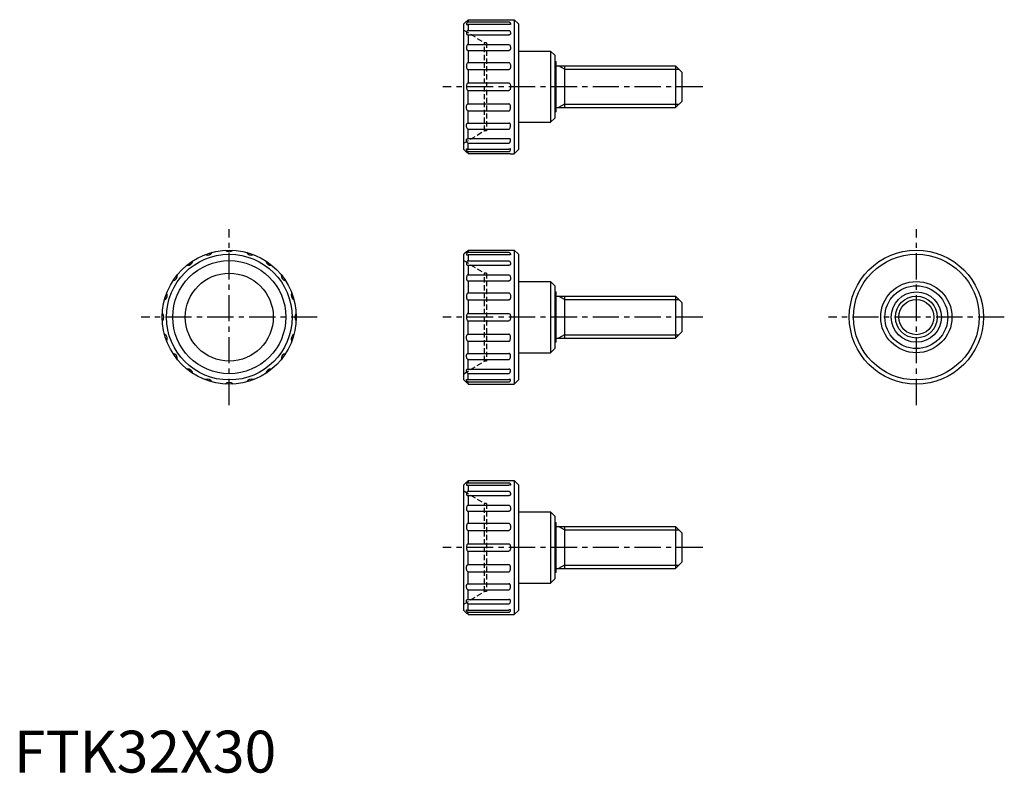
# Model space of a CAD drawing. Extents: x 1 to 236, y 0 to 180.
import ezdxf

# ---------------------------------------------------------------- set-up
doc = ezdxf.new("R2010")
doc.units = 0
doc.header["$LTSCALE"] = 5
doc.linetypes.add('CENTER', pattern=[2, 1.25, -0.25, 0.25, -0.25])
doc.linetypes.add('HIDDEN', pattern=[0.375, 0.25, -0.125])
doc.layers.get('0').update_dxf_attribs({"linetype": 'CONTINUOUS'})
for name, color, linetype in [('1', 1, 'CENTER'), ('2', 2, 'HIDDEN'), ('3', 3, 'CONTINUOUS')]:
    doc.layers.add(name, color=color, linetype=linetype)
doc.styles.add('STANDARD1', font='txt')

msp = doc.modelspace()

# ---------------------------------------------------------------- linework, layer by layer
for p, q in [((108.03, 179.34), (107.41, 178.72)), ((107.41, 148.72), (107.41, 178.72)), ((108.41, 179.69), (118.16, 179.69)), ((108.41, 179.69), (108.41, 179.19)), ((108.41, 179.19), (118.16, 179.19)), ((108.41, 178.64), (108.41, 177.17)), ((108.41, 178.64), (118.16, 178.64)), ((118.53, 179.72), (119.41, 179.72)), ((119.41, 179.72), (119.41, 147.72)), ((119.41, 179.72), (120.41, 178.72)), ((120.41, 178.72), (120.41, 148.72)), ((108.41, 177.17), (118.16, 177.17)), ((108.41, 176.12), (108.41, 173.83)), ((108.41, 176.12), (118.21, 176.12)), ((108.41, 173.83), (118.16, 173.83)), ((108.41, 172.39), (108.41, 169.5)), ((108.41, 172.39), (118.2, 172.39)), ((120.41, 172.22), (128.11, 172.22)), ((128.11, 172.22), (128.11, 155.22)), ((128.11, 172.22), (129.11, 171.22)), ((108.41, 169.5), (118.16, 169.5)), ((129.11, 171.22), (129.11, 156.22)), ((129.11, 169.72), (129.41, 169.72)), ((129.41, 157.72), (129.41, 169.72)), ((108.41, 167.81), (108.41, 164.61)), ((108.41, 167.81), (118.19, 167.81)), ((129.41, 168.72), (157.91, 168.72)), ((131.41, 168.72), (131.41, 158.72)), ((157.91, 168.72), (157.91, 158.72)), ((157.91, 168.72), (159.41, 167.22)), ((159.41, 167.22), (159.41, 160.22)), ((108.41, 164.61), (118.16, 164.61)), ((108.41, 162.83), (118.16, 162.83)), ((108.41, 159.63), (108.41, 162.83)), ((159.41, 160.22), (157.91, 158.72)), ((108.41, 159.63), (118.19, 159.63)), ((108.41, 157.94), (118.16, 157.94)), ((108.41, 155.05), (108.41, 157.94)), ((129.41, 157.72), (129.11, 157.72)), ((129.41, 158.72), (157.91, 158.72)), ((120.41, 155.22), (128.11, 155.22)), ((128.11, 155.22), (129.11, 156.22)), ((108.41, 155.05), (118.2, 155.05)), ((108.41, 153.61), (118.16, 153.61)), ((108.41, 151.32), (108.41, 153.61)), ((108.41, 151.32), (118.21, 151.32)), ((108.03, 148.09), (107.41, 148.72)), ((108.41, 150.27), (118.16, 150.27)), ((108.41, 148.8), (108.41, 150.27)), ((108.41, 148.8), (118.16, 148.8)), ((108.41, 148.25), (118.16, 148.25)), ((108.41, 147.74), (108.41, 148.25)), ((119.41, 147.72), (120.41, 148.72)), ((108.41, 147.74), (118.16, 147.74)), ((118.53, 147.72), (119.41, 147.72)), ((108.41, 124.69), (108.41, 124.19)), ((108.41, 124.69), (118.16, 124.69)), ((118.53, 124.72), (119.41, 124.72)), ((119.41, 124.72), (120.41, 123.72)), ((119.41, 124.72), (119.41, 92.72)), ((108.03, 124.34), (107.41, 123.72)), ((107.41, 93.72), (107.41, 123.72)), ((108.41, 124.19), (118.16, 124.19)), ((108.41, 123.64), (118.16, 123.64)), ((108.41, 123.64), (108.41, 122.17)), ((120.41, 123.72), (120.41, 93.72)), ((108.41, 122.17), (118.16, 122.17)), ((108.41, 121.12), (118.21, 121.12)), ((108.41, 121.12), (108.41, 118.83)), ((108.41, 118.83), (118.16, 118.83)), ((108.41, 117.39), (118.2, 117.39)), ((108.41, 117.39), (108.41, 114.5)), ((120.41, 117.22), (128.11, 117.22)), ((128.11, 117.22), (129.11, 116.22)), ((128.11, 117.22), (128.11, 100.22)), ((129.11, 116.22), (129.11, 101.22)), ((108.41, 114.5), (118.16, 114.5)), ((129.11, 114.72), (129.41, 114.72)), ((129.41, 102.72), (129.41, 114.72)), ((129.41, 113.72), (157.91, 113.72)), ((131.41, 113.72), (131.41, 103.72)), ((157.91, 113.72), (159.41, 112.22)), ((157.91, 113.72), (157.91, 103.72)), ((108.41, 112.81), (118.19, 112.81)), ((108.41, 112.81), (108.41, 109.61)), ((159.41, 112.22), (159.41, 105.22)), ((108.41, 109.61), (118.16, 109.61)), ((108.41, 104.63), (108.41, 107.83)), ((108.41, 107.83), (118.16, 107.83)), ((108.41, 104.63), (118.19, 104.63)), ((129.41, 103.72), (157.91, 103.72)), ((159.41, 105.22), (157.91, 103.72)), ((108.41, 100.05), (108.41, 102.94)), ((108.41, 102.94), (118.16, 102.94)), ((128.11, 100.22), (129.11, 101.22)), ((129.41, 102.72), (129.11, 102.72)), ((108.41, 100.05), (118.2, 100.05)), ((120.41, 100.22), (128.11, 100.22)), ((108.41, 96.32), (108.41, 98.61)), ((108.41, 98.61), (118.16, 98.61)), ((108.41, 96.32), (118.21, 96.32)), ((108.41, 93.8), (108.41, 95.27)), ((108.41, 95.27), (118.16, 95.27)), ((108.03, 93.09), (107.41, 93.72)), ((108.41, 93.8), (118.16, 93.8)), ((108.41, 92.74), (108.41, 93.25)), ((108.41, 93.25), (118.16, 93.25)), ((108.41, 92.74), (118.16, 92.74)), ((118.53, 92.72), (119.41, 92.72)), ((119.41, 92.72), (120.41, 93.72)), ((108.03, 69.34), (107.41, 68.72)), ((107.41, 38.72), (107.41, 68.72)), ((108.41, 69.69), (118.16, 69.69)), ((108.41, 69.69), (108.41, 69.19)), ((108.41, 69.19), (118.16, 69.19)), ((108.41, 68.64), (108.41, 67.17)), ((108.41, 68.64), (118.16, 68.64)), ((118.53, 69.72), (119.41, 69.72)), ((119.41, 69.72), (119.41, 37.72)), ((119.41, 69.72), (120.41, 68.72)), ((120.41, 68.72), (120.41, 38.72)), ((108.41, 67.17), (118.16, 67.17)), ((108.41, 66.12), (108.41, 63.83)), ((108.41, 66.12), (118.21, 66.12)), ((108.41, 63.83), (118.16, 63.83)), ((108.41, 62.39), (108.41, 59.5)), ((108.41, 62.39), (118.2, 62.39)), ((120.41, 62.22), (128.11, 62.22)), ((128.11, 62.22), (128.11, 45.22)), ((128.11, 62.22), (129.11, 61.22)), ((129.11, 61.22), (129.11, 46.22)), ((108.41, 59.5), (118.16, 59.5)), ((129.11, 59.72), (129.41, 59.72)), ((129.41, 47.72), (129.41, 59.72)), ((108.41, 57.81), (108.41, 54.61)), ((108.41, 57.81), (118.19, 57.81)), ((129.41, 58.72), (157.91, 58.72)), ((131.41, 58.72), (131.41, 48.72)), ((157.91, 58.72), (159.41, 57.22)), ((157.91, 58.72), (157.91, 48.72)), ((159.41, 57.22), (159.41, 50.22)), ((108.41, 54.61), (118.16, 54.61)), ((108.41, 52.83), (118.16, 52.83)), ((108.41, 49.63), (108.41, 52.83)), ((108.41, 49.63), (118.19, 49.63)), ((159.41, 50.22), (157.91, 48.72)), ((108.41, 47.94), (118.16, 47.94)), ((108.41, 45.05), (108.41, 47.94)), ((129.41, 47.72), (129.11, 47.72)), ((129.41, 48.72), (157.91, 48.72)), ((108.41, 45.05), (118.2, 45.05)), ((120.41, 45.22), (128.11, 45.22)), ((128.11, 45.22), (129.11, 46.22)), ((108.41, 43.61), (118.16, 43.61)), ((108.41, 41.32), (108.41, 43.61)), ((108.41, 41.32), (118.21, 41.32)), ((108.41, 40.27), (118.16, 40.27)), ((108.41, 38.8), (108.41, 40.27)), ((108.03, 38.09), (107.41, 38.72)), ((108.41, 38.8), (118.16, 38.8)), ((108.41, 38.25), (118.16, 38.25)), ((108.41, 37.74), (108.41, 38.25)), ((108.41, 37.74), (118.16, 37.74)), ((118.53, 37.72), (119.41, 37.72)), ((119.41, 37.72), (120.41, 38.72))]:
    msp.add_line(p, q)
for points in [[(108.03, 179.34, 0.092573), (108.18, 179.37, 0.09584), (108.3, 179.45, 0.100853), (108.39, 179.57, 0.123629), (108.41, 179.69, 0.104709)], [(108.41, 179.19, 0.148847), (108.28, 179.15, 0.107094), (108.14, 179.01, 0.075818), (108.06, 178.82, 0.062658), (108.03, 178.58, 0.062658)], [(108.03, 178.58, 0.016233), (108.19, 178.58, 0.022696), (108.3, 178.6, 0.051679), (108.4, 178.62), (108.41, 178.64)], [(118.16, 179.69, 0.006805), (118.31, 179.7, 0.009604), (118.42, 179.7, 0.022939), (118.53, 179.71), (118.53, 179.72)], [(118.16, 179.19, -0.148847), (118.29, 179.15, -0.107094), (118.42, 179.01, -0.075818), (118.5, 178.82, -0.062658), (118.53, 178.58, -0.062658)], [(118.53, 178.58, -0.016233), (118.38, 178.58, -0.022696), (118.27, 178.6, -0.051679), (118.17, 178.62), (118.16, 178.64)], [(108.41, 177.17, 0.18377), (108.28, 177.12, 0.102357), (108.14, 176.93, 0.061394), (108.07, 176.69, 0.047674), (108.03, 176.36, 0.047674)], [(108.03, 176.36, 0.145383), (108.06, 176.28, 0.10717), (108.14, 176.19, 0.07735), (108.27, 176.14, 0.078948), (108.41, 176.12, 0.064457)], [(118.16, 177.17, -0.18377), (118.28, 177.12, -0.102357), (118.42, 176.93, -0.061394), (118.5, 176.69, -0.047674), (118.53, 176.36, -0.047674)], [(118.53, 176.36, -0.145383), (118.51, 176.28, -0.10717), (118.42, 176.19, -0.07735), (118.3, 176.14, -0.078948), (118.16, 176.12, -0.064457)], [(108.41, 173.83, 0.201589), (108.29, 173.78, 0.097717), (108.14, 173.56, 0.054793), (108.07, 173.28, 0.041654), (108.03, 172.9, 0.041654)], [(108.03, 172.9, 0.07373), (108.06, 172.7, 0.084572), (108.14, 172.54, 0.106392), (108.28, 172.42, 0.151009), (108.41, 172.39, 0.129453)], [(118.16, 173.83, -0.201589), (118.28, 173.78, -0.097717), (118.42, 173.56, -0.054793), (118.5, 173.28, -0.041654), (118.53, 172.9, -0.041654)], [(118.53, 172.9, -0.07373), (118.5, 172.7, -0.084572), (118.42, 172.54, -0.106392), (118.29, 172.42, -0.151009), (118.16, 172.39, -0.129453)], [(108.41, 169.5, 0.205532), (108.29, 169.45, 0.096531), (108.14, 169.22, 0.053399), (108.07, 168.94, 0.040431), (108.03, 168.55, 0.040431)], [(118.16, 169.5, -0.205532), (118.28, 169.45, -0.096531), (118.42, 169.22, -0.053399), (118.5, 168.94, -0.040431), (118.53, 168.55, -0.040431)], [(108.03, 168.55, 0.052041), (108.07, 168.25, 0.065899), (108.14, 168.03, 0.104621), (108.29, 167.85, 0.199691), (108.41, 167.81, 0.172337)], [(118.53, 168.55, -0.052041), (118.5, 168.25, -0.065899), (118.42, 168.03, -0.104621), (118.28, 167.85, -0.199691), (118.16, 167.81, -0.172337)], [(108.41, 164.61, 0.196371), (108.29, 164.56, 0.099203), (108.14, 164.35, 0.056674), (108.07, 164.08, 0.04333), (108.03, 163.72, 0.04333)], [(118.16, 164.61, -0.196371), (118.28, 164.56, -0.099203), (118.42, 164.35, -0.056674), (118.5, 164.08, -0.04333), (118.53, 163.72, -0.04333)], [(108.03, 163.72, 0.04333), (108.07, 163.36, 0.056674), (108.14, 163.09, 0.099203), (108.29, 162.87, 0.228034), (108.41, 162.83, 0.196371)], [(118.53, 163.72, -0.04333), (118.5, 163.36, -0.056674), (118.42, 163.09, -0.099203), (118.27, 162.87, -0.228034), (118.16, 162.83, -0.196371)], [(108.03, 158.89, -0.052041), (108.07, 159.19, -0.065899), (108.14, 159.41, -0.104621), (108.29, 159.59, -0.199691), (108.41, 159.63, -0.172337)], [(108.41, 157.94, -0.205532), (108.29, 157.99, -0.096531), (108.14, 158.22, -0.053399), (108.07, 158.5, -0.040431), (108.03, 158.89, -0.040431)], [(118.53, 158.89, 0.052041), (118.5, 159.19, 0.065899), (118.42, 159.41, 0.104621), (118.28, 159.59, 0.199691), (118.16, 159.63, 0.172337)], [(118.16, 157.94, 0.205532), (118.28, 157.99, 0.096531), (118.42, 158.22, 0.053399), (118.5, 158.5, 0.040431), (118.53, 158.89, 0.040431)], [(108.03, 154.54, -0.07373), (108.06, 154.74, -0.084572), (108.14, 154.9, -0.106392), (108.28, 155.02, -0.151009), (108.41, 155.05, -0.129453)], [(108.41, 153.61, -0.201589), (108.29, 153.66, -0.097717), (108.14, 153.88, -0.054793), (108.07, 154.16, -0.041654), (108.03, 154.54, -0.041654)], [(118.53, 154.54, 0.07373), (118.5, 154.74, 0.084572), (118.42, 154.9, 0.106392), (118.29, 155.02, 0.151009), (118.16, 155.05, 0.129453)], [(118.16, 153.61, 0.201589), (118.28, 153.66, 0.097717), (118.42, 153.88, 0.054793), (118.5, 154.16, 0.041654), (118.53, 154.54, 0.041654)], [(108.03, 151.08, -0.145383), (108.06, 151.16, -0.10717), (108.14, 151.25, -0.07735), (108.27, 151.3, -0.078948), (108.41, 151.32, -0.064457)], [(108.41, 150.27, -0.18377), (108.28, 150.32, -0.102357), (108.14, 150.51, -0.061394), (108.07, 150.75, -0.047674), (108.03, 151.08, -0.047674)], [(118.53, 151.08, 0.145383), (118.51, 151.16, 0.10717), (118.42, 151.25, 0.07735), (118.3, 151.3, 0.078948), (118.16, 151.32, 0.064457)], [(118.16, 150.27, 0.18377), (118.28, 150.32, 0.102357), (118.42, 150.51, 0.061394), (118.5, 150.75, 0.047674), (118.53, 151.08, 0.047674)], [(108.41, 148.25, -0.148847), (108.28, 148.29, -0.107094), (108.14, 148.43, -0.075818), (108.06, 148.62, -0.062658), (108.03, 148.86, -0.062658)], [(108.03, 148.86, -0.016233), (108.19, 148.85, -0.022696), (108.3, 148.84, -0.051679), (108.4, 148.81), (108.41, 148.8)], [(108.03, 148.09, -0.092573), (108.18, 148.07, -0.09584), (108.3, 147.99, -0.100853), (108.39, 147.87, -0.123629), (108.41, 147.74, -0.104709)], [(118.53, 148.86, 0.016233), (118.38, 148.85, 0.022696), (118.27, 148.84, 0.051679), (118.17, 148.81), (118.16, 148.8)], [(118.16, 148.25, 0.148847), (118.29, 148.29, 0.107094), (118.42, 148.43, 0.075818), (118.5, 148.62, 0.062658), (118.53, 148.86, 0.062658)], [(118.16, 147.74, -0.006805), (118.31, 147.74, -0.009604), (118.42, 147.74, -0.022939), (118.53, 147.73), (118.53, 147.72)], [(108.03, 124.34, 0.092573), (108.18, 124.37, 0.09584), (108.3, 124.45, 0.100853), (108.39, 124.57, 0.123629), (108.41, 124.69, 0.104709)], [(118.16, 124.69, 0.006805), (118.31, 124.7, 0.009604), (118.42, 124.7, 0.022939), (118.53, 124.71), (118.53, 124.72)], [(108.41, 124.19, 0.148847), (108.28, 124.15, 0.107094), (108.14, 124.01, 0.075818), (108.06, 123.82, 0.062658), (108.03, 123.58, 0.062658)], [(108.03, 123.58, 0.016233), (108.19, 123.58, 0.022696), (108.3, 123.6, 0.051679), (108.4, 123.62), (108.41, 123.64)], [(118.16, 124.19, -0.148847), (118.29, 124.15, -0.107094), (118.42, 124.01, -0.075818), (118.5, 123.82, -0.062658), (118.53, 123.58, -0.062658)], [(118.53, 123.58, -0.016233), (118.38, 123.58, -0.022696), (118.27, 123.6, -0.051679), (118.17, 123.62), (118.16, 123.64)], [(108.41, 122.17, 0.18377), (108.28, 122.12, 0.102357), (108.14, 121.93, 0.061394), (108.07, 121.69, 0.047674), (108.03, 121.36, 0.047674)], [(108.03, 121.36, 0.145383), (108.06, 121.28, 0.10717), (108.14, 121.19, 0.07735), (108.27, 121.14, 0.078948), (108.41, 121.12, 0.064457)], [(118.16, 122.17, -0.18377), (118.28, 122.12, -0.102357), (118.42, 121.93, -0.061394), (118.5, 121.69, -0.047674), (118.53, 121.36, -0.047674)], [(118.53, 121.36, -0.145383), (118.51, 121.28, -0.10717), (118.42, 121.19, -0.07735), (118.3, 121.14, -0.078948), (118.16, 121.12, -0.064457)], [(108.41, 118.83, 0.201589), (108.29, 118.78, 0.097717), (108.14, 118.56, 0.054793), (108.07, 118.28, 0.041654), (108.03, 117.9, 0.041654)], [(108.03, 117.9, 0.07373), (108.06, 117.7, 0.084572), (108.14, 117.54, 0.106392), (108.28, 117.42, 0.151009), (108.41, 117.39, 0.129453)], [(118.16, 118.83, -0.201589), (118.28, 118.78, -0.097717), (118.42, 118.56, -0.054793), (118.5, 118.28, -0.041654), (118.53, 117.9, -0.041654)], [(118.53, 117.9, -0.07373), (118.5, 117.7, -0.084572), (118.42, 117.54, -0.106392), (118.29, 117.42, -0.151009), (118.16, 117.39, -0.129453)], [(108.41, 114.5, 0.205532), (108.29, 114.45, 0.096531), (108.14, 114.22, 0.053399), (108.07, 113.94, 0.040431), (108.03, 113.55, 0.040431)], [(108.03, 113.55, 0.052041), (108.07, 113.25, 0.065899), (108.14, 113.03, 0.104621), (108.29, 112.85, 0.199691), (108.41, 112.81, 0.172337)], [(118.16, 114.5, -0.205532), (118.28, 114.45, -0.096531), (118.42, 114.22, -0.053399), (118.5, 113.94, -0.040431), (118.53, 113.55, -0.040431)], [(118.53, 113.55, -0.052041), (118.5, 113.25, -0.065899), (118.42, 113.03, -0.104621), (118.28, 112.85, -0.199691), (118.16, 112.81, -0.172337)], [(108.41, 109.61, 0.196371), (108.29, 109.56, 0.099203), (108.14, 109.35, 0.056674), (108.07, 109.08, 0.04333), (108.03, 108.72, 0.04333)], [(108.03, 108.72, 0.04333), (108.07, 108.36, 0.056674), (108.14, 108.09, 0.099203), (108.29, 107.87, 0.228034), (108.41, 107.83, 0.196371)], [(118.16, 109.61, -0.196371), (118.28, 109.56, -0.099203), (118.42, 109.35, -0.056674), (118.5, 109.08, -0.04333), (118.53, 108.72, -0.04333)], [(118.53, 108.72, -0.04333), (118.5, 108.36, -0.056674), (118.42, 108.09, -0.099203), (118.27, 107.87, -0.228034), (118.16, 107.83, -0.196371)], [(108.03, 103.89, -0.052041), (108.07, 104.19, -0.065899), (108.14, 104.41, -0.104621), (108.29, 104.59, -0.199691), (108.41, 104.63, -0.172337)], [(108.41, 102.94, -0.205532), (108.29, 102.99, -0.096531), (108.14, 103.22, -0.053399), (108.07, 103.5, -0.040431), (108.03, 103.89, -0.040431)], [(118.53, 103.89, 0.052041), (118.5, 104.19, 0.065899), (118.42, 104.41, 0.104621), (118.28, 104.59, 0.199691), (118.16, 104.63, 0.172337)], [(118.16, 102.94, 0.205532), (118.28, 102.99, 0.096531), (118.42, 103.22, 0.053399), (118.5, 103.5, 0.040431), (118.53, 103.89, 0.040431)], [(108.03, 99.54, -0.07373), (108.06, 99.74, -0.084572), (108.14, 99.9, -0.106392), (108.28, 100.02, -0.151009), (108.41, 100.05, -0.129453)], [(108.41, 98.61, -0.201589), (108.29, 98.66, -0.097717), (108.14, 98.88, -0.054793), (108.07, 99.16, -0.041654), (108.03, 99.54, -0.041654)], [(118.53, 99.54, 0.07373), (118.5, 99.74, 0.084572), (118.42, 99.9, 0.106392), (118.29, 100.02, 0.151009), (118.16, 100.05, 0.129453)], [(118.16, 98.61, 0.201589), (118.28, 98.66, 0.097717), (118.42, 98.88, 0.054793), (118.5, 99.16, 0.041654), (118.53, 99.54, 0.041654)], [(108.03, 96.08, -0.145383), (108.06, 96.16, -0.10717), (108.14, 96.25, -0.07735), (108.27, 96.3, -0.078948), (108.41, 96.32, -0.064457)], [(108.41, 95.27, -0.18377), (108.28, 95.32, -0.102357), (108.14, 95.51, -0.061394), (108.07, 95.75, -0.047674), (108.03, 96.08, -0.047674)], [(118.53, 96.08, 0.145383), (118.51, 96.16, 0.10717), (118.42, 96.25, 0.07735), (118.3, 96.3, 0.078948), (118.16, 96.32, 0.064457)], [(118.16, 95.27, 0.18377), (118.28, 95.32, 0.102357), (118.42, 95.51, 0.061394), (118.5, 95.75, 0.047674), (118.53, 96.08, 0.047674)], [(108.03, 93.86, -0.016233), (108.19, 93.85, -0.022696), (108.3, 93.84, -0.051679), (108.4, 93.81), (108.41, 93.8)], [(108.41, 93.25, -0.148847), (108.28, 93.29, -0.107094), (108.14, 93.43, -0.075818), (108.06, 93.62, -0.062658), (108.03, 93.86, -0.062658)], [(108.03, 93.09, -0.092573), (108.18, 93.07, -0.09584), (108.3, 92.99, -0.100853), (108.39, 92.87, -0.123629), (108.41, 92.74, -0.104709)], [(118.16, 93.25, 0.148847), (118.29, 93.29, 0.107094), (118.42, 93.43, 0.075818), (118.5, 93.62, 0.062658), (118.53, 93.86, 0.062658)], [(118.53, 93.86, 0.016233), (118.38, 93.85, 0.022696), (118.27, 93.84, 0.051679), (118.17, 93.81), (118.16, 93.8)], [(118.16, 92.74, -0.006805), (118.31, 92.74, -0.009604), (118.42, 92.74, -0.022939), (118.53, 92.73), (118.53, 92.72)], [(108.03, 69.34, 0.092573), (108.18, 69.37, 0.09584), (108.3, 69.45, 0.100853), (108.39, 69.57, 0.123629), (108.41, 69.69, 0.104709)], [(108.41, 69.19, 0.148847), (108.28, 69.15, 0.107094), (108.14, 69.01, 0.075818), (108.06, 68.82, 0.062658), (108.03, 68.58, 0.062658)], [(108.03, 68.58, 0.016233), (108.19, 68.58, 0.022696), (108.3, 68.6, 0.051679), (108.4, 68.62), (108.41, 68.64)], [(118.16, 69.69, 0.006805), (118.31, 69.7, 0.009604), (118.42, 69.7, 0.022939), (118.53, 69.71), (118.53, 69.72)], [(118.16, 69.19, -0.148847), (118.29, 69.15, -0.107094), (118.42, 69.01, -0.075818), (118.5, 68.82, -0.062658), (118.53, 68.58, -0.062658)], [(118.53, 68.58, -0.016233), (118.38, 68.58, -0.022696), (118.27, 68.6, -0.051679), (118.17, 68.62), (118.16, 68.64)], [(108.41, 67.17, 0.18377), (108.28, 67.12, 0.102357), (108.14, 66.93, 0.061394), (108.07, 66.69, 0.047674), (108.03, 66.36, 0.047674)], [(108.03, 66.36, 0.145383), (108.06, 66.28, 0.10717), (108.14, 66.19, 0.07735), (108.27, 66.14, 0.078948), (108.41, 66.12, 0.064457)], [(118.16, 67.17, -0.18377), (118.28, 67.12, -0.102357), (118.42, 66.93, -0.061394), (118.5, 66.69, -0.047674), (118.53, 66.36, -0.047674)], [(118.53, 66.36, -0.145383), (118.51, 66.28, -0.10717), (118.42, 66.19, -0.07735), (118.3, 66.14, -0.078948), (118.16, 66.12, -0.064457)], [(108.41, 63.83, 0.201589), (108.29, 63.78, 0.097717), (108.14, 63.56, 0.054793), (108.07, 63.28, 0.041654), (108.03, 62.9, 0.041654)], [(118.16, 63.83, -0.201589), (118.28, 63.78, -0.097717), (118.42, 63.56, -0.054793), (118.5, 63.28, -0.041654), (118.53, 62.9, -0.041654)], [(108.03, 62.9, 0.07373), (108.06, 62.7, 0.084572), (108.14, 62.54, 0.106392), (108.28, 62.42, 0.151009), (108.41, 62.39, 0.129453)], [(118.53, 62.9, -0.07373), (118.5, 62.7, -0.084572), (118.42, 62.54, -0.106392), (118.29, 62.42, -0.151009), (118.16, 62.39, -0.129453)], [(108.41, 59.5, 0.205532), (108.29, 59.45, 0.096531), (108.14, 59.22, 0.053399), (108.07, 58.94, 0.040431), (108.03, 58.55, 0.040431)], [(118.16, 59.5, -0.205532), (118.28, 59.45, -0.096531), (118.42, 59.22, -0.053399), (118.5, 58.94, -0.040431), (118.53, 58.55, -0.040431)], [(108.03, 58.55, 0.052041), (108.07, 58.25, 0.065899), (108.14, 58.03, 0.104621), (108.29, 57.85, 0.199691), (108.41, 57.81, 0.172337)], [(118.53, 58.55, -0.052041), (118.5, 58.25, -0.065899), (118.42, 58.03, -0.104621), (118.28, 57.85, -0.199691), (118.16, 57.81, -0.172337)], [(108.41, 54.61, 0.196371), (108.29, 54.56, 0.099203), (108.14, 54.35, 0.056674), (108.07, 54.08, 0.04333), (108.03, 53.72, 0.04333)], [(118.16, 54.61, -0.196371), (118.28, 54.56, -0.099203), (118.42, 54.35, -0.056674), (118.5, 54.08, -0.04333), (118.53, 53.72, -0.04333)], [(108.03, 53.72, 0.04333), (108.07, 53.36, 0.056674), (108.14, 53.09, 0.099203), (108.29, 52.87, 0.228034), (108.41, 52.83, 0.196371)], [(118.53, 53.72, -0.04333), (118.5, 53.36, -0.056674), (118.42, 53.09, -0.099203), (118.27, 52.87, -0.228034), (118.16, 52.83, -0.196371)], [(108.03, 48.89, -0.052041), (108.07, 49.19, -0.065899), (108.14, 49.41, -0.104621), (108.29, 49.59, -0.199691), (108.41, 49.63, -0.172337)], [(118.53, 48.89, 0.052041), (118.5, 49.19, 0.065899), (118.42, 49.41, 0.104621), (118.28, 49.59, 0.199691), (118.16, 49.63, 0.172337)], [(108.41, 47.94, -0.205532), (108.29, 47.99, -0.096531), (108.14, 48.22, -0.053399), (108.07, 48.5, -0.040431), (108.03, 48.89, -0.040431)], [(118.16, 47.94, 0.205532), (118.28, 47.99, 0.096531), (118.42, 48.22, 0.053399), (118.5, 48.5, 0.040431), (118.53, 48.89, 0.040431)], [(108.03, 44.54, -0.07373), (108.06, 44.74, -0.084572), (108.14, 44.9, -0.106392), (108.28, 45.02, -0.151009), (108.41, 45.05, -0.129453)], [(118.53, 44.54, 0.07373), (118.5, 44.74, 0.084572), (118.42, 44.9, 0.106392), (118.29, 45.02, 0.151009), (118.16, 45.05, 0.129453)], [(108.41, 43.61, -0.201589), (108.29, 43.66, -0.097717), (108.14, 43.88, -0.054793), (108.07, 44.16, -0.041654), (108.03, 44.54, -0.041654)], [(118.16, 43.61, 0.201589), (118.28, 43.66, 0.097717), (118.42, 43.88, 0.054793), (118.5, 44.16, 0.041654), (118.53, 44.54, 0.041654)], [(108.03, 41.08, -0.145383), (108.06, 41.16, -0.10717), (108.14, 41.25, -0.07735), (108.27, 41.3, -0.078948), (108.41, 41.32, -0.064457)], [(108.41, 40.27, -0.18377), (108.28, 40.32, -0.102357), (108.14, 40.51, -0.061394), (108.07, 40.75, -0.047674), (108.03, 41.08, -0.047674)], [(118.53, 41.08, 0.145383), (118.51, 41.16, 0.10717), (118.42, 41.25, 0.07735), (118.3, 41.3, 0.078948), (118.16, 41.32, 0.064457)], [(118.16, 40.27, 0.18377), (118.28, 40.32, 0.102357), (118.42, 40.51, 0.061394), (118.5, 40.75, 0.047674), (118.53, 41.08, 0.047674)], [(108.41, 38.25, -0.148847), (108.28, 38.29, -0.107094), (108.14, 38.43, -0.075818), (108.06, 38.62, -0.062658), (108.03, 38.86, -0.062658)], [(108.03, 38.86, -0.016233), (108.19, 38.85, -0.022696), (108.3, 38.84, -0.051679), (108.4, 38.81), (108.41, 38.8)], [(108.03, 38.09, -0.092573), (108.18, 38.07, -0.09584), (108.3, 37.99, -0.100853), (108.39, 37.87, -0.123629), (108.41, 37.74, -0.104709)], [(118.53, 38.86, 0.016233), (118.38, 38.85, 0.022696), (118.27, 38.84, 0.051679), (118.17, 38.81), (118.16, 38.8)], [(118.16, 38.25, 0.148847), (118.29, 38.29, 0.107094), (118.42, 38.43, 0.075818), (118.5, 38.62, 0.062658), (118.53, 38.86, 0.062658)], [(118.16, 37.74, -0.006805), (118.31, 37.74, -0.009604), (118.42, 37.74, -0.022939), (118.53, 37.73), (118.53, 37.72)]]:
    msp.add_lwpolyline(points, format="xyb")
for centre, radius in [((51.41, 108.72), 16), ((215.41, 108.72), 16), ((51.41, 108.72), 15), ((51.41, 108.72), 13.5), ((215.41, 108.72), 15), ((51.41, 108.72), 10.5), ((215.41, 108.72), 8.5), ((215.41, 108.72), 7.5), ((215.41, 108.72), 6), ((215.41, 108.72), 5)]:
    msp.add_circle(centre, radius)
for centre, start, end in [((51.41, 125.64), 226.9283, 313.0717), ((46.18, 124.82), 244.9283, 331.0717), ((56.64, 124.82), 208.9283, 295.0717), ((41.46, 122.41), 262.9283, 349.0717), ((61.36, 122.41), 190.9283, 277.0717), ((37.72, 118.67), 280.9283, 7.0717), ((65.1, 118.67), 172.9283, 259.0717), ((35.31, 113.95), 298.9283, 25.0717), ((67.51, 113.95), 154.9283, 241.0717), ((34.48, 108.72), 316.9283, 43.0717), ((68.33, 108.72), 136.9283, 223.0717), ((35.31, 103.49), 334.9283, 61.0717), ((67.51, 103.49), 118.9283, 205.0717), ((37.72, 98.77), 352.9283, 79.0717), ((65.1, 98.77), 100.9283, 187.0717), ((41.46, 95.03), 10.9283, 97.0717), ((61.36, 95.03), 82.9283, 169.0717), ((46.18, 92.62), 28.9283, 115.0717), ((51.41, 91.79), 46.9283, 133.0717), ((56.64, 92.62), 64.9283, 151.0717)]:
    msp.add_arc(centre, 1.3, start, end)
at = {"layer": '1'}
for p, q in [((164.41, 163.72), (102.41, 163.72)), ((51.41, 87.72), (51.41, 129.72)), ((215.41, 87.72), (215.41, 129.72)), ((72.41, 108.72), (30.41, 108.72)), ((164.41, 108.72), (102.41, 108.72)), ((236.41, 108.72), (194.41, 108.72)), ((164.41, 53.72), (102.41, 53.72))]:
    msp.add_line(p, q, dxfattribs=at)
at = {"layer": '2'}
for p, q in [((107.41, 177.22), (112.31, 174.22)), ((112.81, 174.22), (112.31, 174.22)), ((112.31, 153.22), (112.31, 174.22)), ((112.81, 174.22), (112.81, 153.22)), ((107.41, 150.22), (112.31, 153.22)), ((112.81, 153.22), (112.31, 153.22)), ((107.41, 122.22), (112.31, 119.22)), ((112.31, 98.22), (112.31, 119.22)), ((112.81, 119.22), (112.31, 119.22)), ((112.81, 119.22), (112.81, 98.22)), ((107.41, 95.22), (112.31, 98.22)), ((112.81, 98.22), (112.31, 98.22)), ((107.41, 67.22), (112.31, 64.22)), ((112.81, 64.22), (112.31, 64.22)), ((112.31, 43.22), (112.31, 64.22)), ((112.81, 64.22), (112.81, 43.22)), ((107.41, 40.22), (112.31, 43.22)), ((112.81, 43.22), (112.31, 43.22))]:
    msp.add_line(p, q, dxfattribs=at)
at = {"layer": '3'}
for p, q in [((131.41, 167.91), (130, 168.72)), ((131.41, 167.91), (158.72, 167.91)), ((131.41, 159.53), (130, 158.72)), ((131.41, 159.53), (158.72, 159.53)), ((131.41, 112.91), (130, 113.72)), ((131.41, 112.91), (158.72, 112.91)), ((131.41, 104.53), (130, 103.72)), ((131.41, 104.53), (158.72, 104.53)), ((131.41, 57.91), (130, 58.72)), ((131.41, 57.91), (158.72, 57.91)), ((131.41, 49.53), (130, 48.72)), ((131.41, 49.53), (158.72, 49.53))]:
    msp.add_line(p, q, dxfattribs=at)
msp.add_circle((215.41, 108.72), 4.19, dxfattribs=at)

# ---------------------------------------------------------------- texts
at = {"color": 3, "style": 'STANDARD1'}
msp.add_text('FTK32X30', height=10, dxfattribs=at).set_placement((0, 0))

doc.saveas('drawing.dxf')
